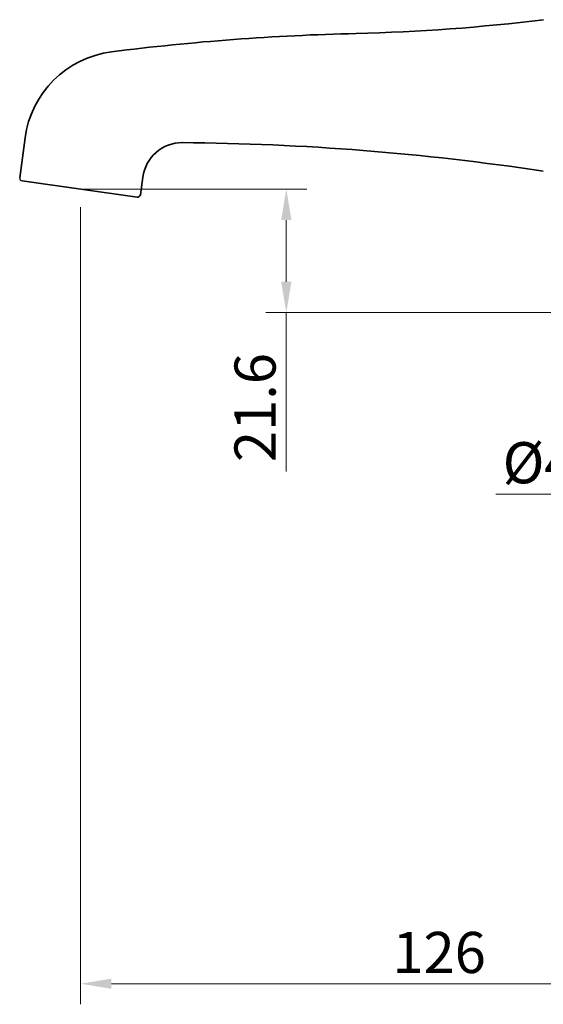
# Model space of a CAD drawing. Units: inches. Extents: x 11062 to 11581, y 1462 to 1807.
# Drawn here: x 11364 to 11455, y 1462 to 1634 of the extents above; entities that cross this region are included whole.
import ezdxf

# ---------------------------------------------------------------- set-up
doc = ezdxf.new("R2010")
doc.units = ezdxf.units.IN
doc.header["$MEASUREMENT"] = 0
doc.layers.get('Defpoints').update_dxf_attribs({"lineweight": 50})
for name, color, linetype, lineweight in [('SILOD', 7, 'Continuous', 30), ('标注', 4, 'Continuous', 13), ('粗实线', 7, 'Continuous', 35)]:
    doc.layers.add(name, color=color, linetype=linetype, lineweight=lineweight)
doc.styles.get("Standard").update_dxf_attribs({"font": 'ARIAL.TTF'})
doc.dimstyles.new('2', dxfattribs={"dimscale": 1.8, "dimtxt": 4, "dimasz": 3, "dimexe": 2, "dimexo": 0, "dimgap": 1, "dimtad": 1, "dimdec": 1, "dimdsep": 46, "dimtxsty": 'Standard', "dimcen": 0, "dimclrt": 7, "dimadec": 1, "dimazin": 2, "dimtfac": 1, "dimtdec": 1, "dimtofl": 0, "dimtmove": 0, "dimatfit": 3, "dimfxl": 0, "dimtolj": 1, "dimtzin": 0, "dimlwd": -1, "dimlwe": -1, "dimarcsym": 0})

# ---------------------------------------------------------------- blocks, each defined once
blk = doc.blocks.new('*D13')
at = {"layer": 'Defpoints', "color": 0}
for p in [(11476.19, 1578.91), (11524.19, 1578.91), (11524.19, 1550.89)]:
    blk.add_point(p, dxfattribs=at)
at = {"layer": '标注', "color": 0}
for p, q in [((11476.19, 1578.91), (11476.19, 1547.29)), ((11524.19, 1578.91), (11524.19, 1547.29)), ((11476.19, 1550.89), (11446.86, 1550.89)), ((11518.79, 1550.89), (11481.59, 1550.89))]:
    blk.add_line(p, q, dxfattribs=at)
for points in [[(11481.59, 1551.79), (11481.59, 1549.99), (11476.19, 1550.89)], [(11518.79, 1551.79), (11518.79, 1549.99), (11524.19, 1550.89)]]:
    blk.add_solid(points, dxfattribs=at)
at = {"layer": '标注', "color": 7, "insert": (11457.17, 1556.37), "char_height": 7.2, "attachment_point": 5}
blk.add_mtext('\\A1;%%c48', dxfattribs=at)
blk = doc.blocks.new('*D14')
at = {"layer": 'Defpoints', "color": 0}
for p in [(11374.18, 1601.1), (11500.19, 1507.02), (11500.19, 1465.2)]:
    blk.add_point(p, dxfattribs=at)
at = {"layer": '标注', "color": 0}
for p, q in [((11374.18, 1601.1), (11374.18, 1461.6)), ((11500.19, 1507.02), (11500.19, 1461.6)), ((11379.58, 1465.2), (11494.79, 1465.2))]:
    blk.add_line(p, q, dxfattribs=at)
for points in [[(11379.58, 1466.1), (11379.58, 1464.3), (11374.18, 1465.2)], [(11494.79, 1466.1), (11494.79, 1464.3), (11500.19, 1465.2)]]:
    blk.add_solid(points, dxfattribs=at)
at = {"layer": '标注', "color": 7, "insert": (11436.95, 1470.67), "char_height": 7.2, "attachment_point": 5}
blk.add_mtext('\\A1;126', dxfattribs=at)
blk = doc.blocks.new('*D15')
at = {"layer": 'Defpoints', "color": 0}
for p in [(11374.18, 1604.23), (11410.2, 1582.64), (11476.06, 1582.64)]:
    blk.add_point(p, dxfattribs=at)
at = {"layer": '标注', "color": 0}
for p, q in [((11374.18, 1604.23), (11413.8, 1604.23)), ((11410.2, 1598.83), (11410.2, 1588.04)), ((11476.06, 1582.64), (11406.6, 1582.64)), ((11410.2, 1582.64), (11410.2, 1554.82))]:
    blk.add_line(p, q, dxfattribs=at)
for points in [[(11409.3, 1598.83), (11411.1, 1598.83), (11410.2, 1604.23)], [(11409.3, 1588.04), (11411.1, 1588.04), (11410.2, 1582.64)]]:
    blk.add_solid(points, dxfattribs=at)
at = {"layer": '标注', "color": 7, "insert": (11404.73, 1566.03), "char_height": 7.2, "attachment_point": 5, "rotation": 90}
blk.add_mtext('\\A1;21.6', dxfattribs=at)

msp = doc.modelspace()

# ---------------------------------------------------------------- linework, layer by layer
at = {"layer": 'SILOD'}
msp.add_arc((11364.03, 1606.17), 0.5, 172.4, 262, dxfattribs=at)
at = {"layer": '粗实线', "lineweight": 35}
for p, q in [((11364.46, 1613.23), (11363.53, 1606.24)), ((11385.07, 1606.33), (11384.65, 1603.24)), ((11363.96, 1605.68), (11384.09, 1602.85))]:
    msp.add_line(p, q, dxfattribs=at)
for centre, radius, start, end in [((11414.4, 1964.34), 332.95, 271.38, 277.0439), ((11432, 1217.19), 414.41, 91.3247, 97.2646), ((11381.81, 1610.91), 17.5, 97.2646, 172.4), ((11392.01, 1605.4), 7, 90.0409, 172.4), ((11388.33, 1164.49), 447.92, 81.4159, 89.5307), ((11384.16, 1603.34), 0.5, 262, 349)]:
    msp.add_arc(centre, radius, start, end, dxfattribs=at)

# ---------------------------------------------------------------- dimensions: what is measured, and where the dimension line sits
at = {"layer": '标注', "color": 0, "ltscale": 20}
dim = msp.add_linear_dim(base=(11410.2, 1582.64), p1=(11374.18, 1604.23), p2=(11476.06, 1582.64), angle=90, dimstyle='2', dxfattribs=at)
dim.commit()
dim.dimension.update_dxf_attribs({"geometry": '*D15', "text_midpoint": (11404.73, 1566.03)})
dim = msp.add_linear_dim(base=(11500.19, 1465.2), p1=(11374.18, 1601.1), p2=(11500.19, 1507.02), dimstyle='2', dxfattribs=at)
dim.commit()
dim.dimension.update_dxf_attribs({"geometry": '*D14', "text_midpoint": (11436.95, 1465.2), "dimtype": 160})
dim = msp.add_linear_dim(base=(11524.19, 1550.89), p1=(11476.19, 1578.91), p2=(11524.19, 1578.91), text='%%c<>', dimstyle='2', dxfattribs=at)
dim.commit()
dim.dimension.update_dxf_attribs({"geometry": '*D13', "text_midpoint": (11457.17, 1550.89), "dimtype": 160})

doc.saveas('drawing.dxf')
